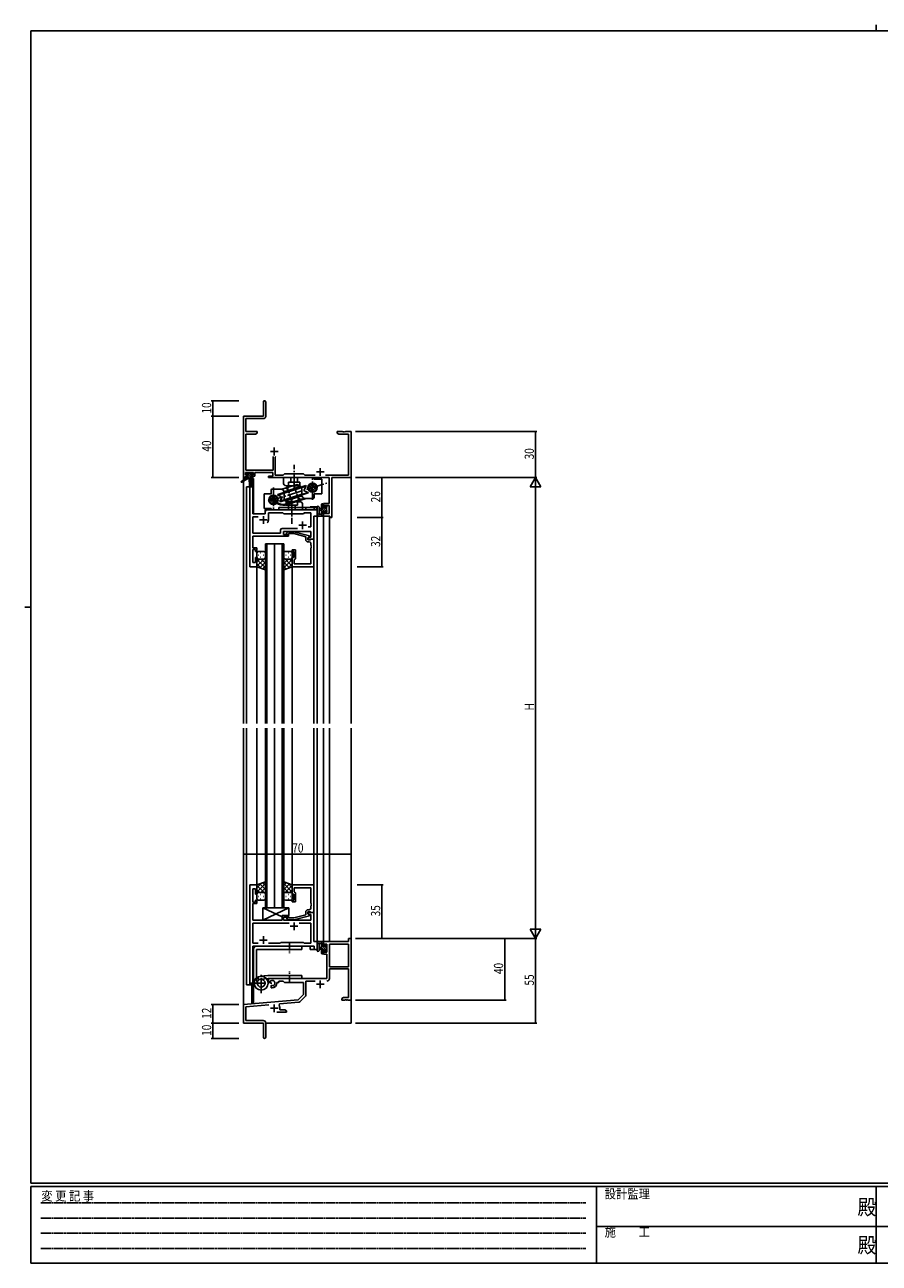
# Model space of a CAD drawing. Extents: x 0 to 1133, y 0 to 806.
# Drawn here: x 0 to 556, y 0 to 806 of the extents above; entities that cross this region are included whole.
import ezdxf

# ---------------------------------------------------------------- set-up
doc = ezdxf.new("R2010")
doc.units = 0
doc.linetypes.add('HIDDEN', pattern=[0.375, 0.25, -0.125])
doc.linetypes.add('YCENTER_1', pattern=[13, 10, -1, 1, -1])
for name, color, linetype in [('YKK_11', 7, 'CONTINUOUS'), ('YKK_12', 2, 'CONTINUOUS'), ('YKK_13', 4, 'CONTINUOUS'), ('YKK_D', 6, 'CONTINUOUS'), ('YKK_ZWAK', 7, 'CONTINUOUS')]:
    doc.layers.add(name, color=color, linetype=linetype)
doc.styles.get("Standard").update_dxf_attribs({"font": 'ROMANS.SHX', "bigfont": 'EXTFONT.SHX'})
doc.styles.add('YKK_OSSTYLE1', font='romans.shx', dxfattribs={"width": 0.9, "bigfont": 'EXTFONT.SHX'})

# ---------------------------------------------------------------- blocks, each defined once
blk = doc.blocks.new('A201')
at = {"layer": 'YKK_ZWAK', "color": 8, "linetype": 'Continuous'}
blk.add_line((296.01, 412), (296.01, 410), dxfattribs=at)
at = {"layer": 'YKK_ZWAK', "color": 254, "linetype": 'Continuous'}
for p, q in [((571, 410), (21, 410)), ((21, 35), (21, 410)), ((19, 222.5), (21, 222.5)), ((571, 35), (21, 35)), ((544, 34), (21, 34)), ((21, 9), (21, 34)), ((205, 34), (205, 9)), ((296, 34), (296, 9)), ((21, 9), (544, 9))]:
    blk.add_line(p, q, dxfattribs=at)
at = {"layer": 'YKK_ZWAK', "color": 131, "linetype": 'HIDDEN'}
for p, q in [((24.28, 28.63), (201.57, 28.63)), ((24.28, 23.68), (201.57, 23.68)), ((24.28, 18.74), (201.57, 18.74)), ((24.28, 13.79), (201.57, 13.79))]:
    blk.add_line(p, q, dxfattribs=at)
at = {"layer": 'YKK_ZWAK', "color": 131, "linetype": 'Continuous'}
for p, q in [((205, 21), (297, 21)), ((297, 21), (389, 21))]:
    blk.add_line(p, q, dxfattribs=at)
at = {"layer": 'YKK_ZWAK', "color": 131, "linetype": 'Continuous', "style": 'YKK_OSSTYLE1', "width": 0.9}
for s, p in [('変 更 記 事', (24.37, 29.39)), ('設計監理', (207.69, 30.05)), ('施\u3000\u3000工', (207.69, 17.68))]:
    blk.add_text(s, height=3, dxfattribs=at).set_placement(p)
at = {"layer": 'YKK_ZWAK', "color": 254, "linetype": 'Continuous', "style": 'YKK_OSSTYLE1', "width": 0.9}
for p in [(289.94, 24.75), (289.94, 12.37)]:
    blk.add_text('殿', height=5, dxfattribs=at).set_placement(p)

msp = doc.modelspace()

# ---------------------------------------------------------------- linework, layer by layer
at = {"layer": 'YKK_11', "color": 0, "linetype": 'ByBlock', "lineweight": -2}
for p, q in [((155.3, 560.53), (155.3, 551.28)), ((156.8, 551.15), (156.8, 560.53)), ((155.3, 551.28), (142.3, 551.28)), ((142.3, 551.28), (142.3, 511.28)), ((143.93, 549.65), (155.3, 549.65)), ((143.93, 541.28), (143.93, 549.65)), ((151.3, 541.28), (143.93, 541.28)), ((150.2, 539.65), (151.3, 540.28)), ((151.3, 540.28), (151.3, 541.28)), ((206.84, 541.28), (203.3, 541.28)), ((203.3, 541.28), (203.3, 540.28)), ((203.3, 540.28), (204.39, 539.65)), ((207.02, 541.16), (206.84, 541.28)), ((207.57, 541.16), (207.02, 541.16)), ((207.75, 541.28), (207.57, 541.16)), ((207.84, 541.28), (207.75, 541.28)), ((208.02, 541.16), (207.84, 541.28)), ((208.57, 541.16), (208.02, 541.16)), ((208.75, 541.28), (208.57, 541.16)), ((212.3, 541.28), (208.75, 541.28)), ((212.3, 511.28), (212.3, 541.28)), ((143.93, 516.21), (143.93, 539.65)), ((143.93, 539.65), (150.2, 539.65)), ((204.39, 539.65), (210.67, 539.65)), ((210.67, 539.65), (210.67, 512.91)), ((161.65, 525.08), (161.65, 516.21)), ((162.95, 524.58), (163.45, 525.08)), ((162.95, 512.91), (162.95, 524.58)), ((161.65, 516.21), (143.93, 516.21)), ((142.3, 511.28), (143.6, 511.28)), ((143.6, 514.58), (148.8, 514.58)), ((143.6, 513.08), (143.6, 514.58)), ((144.7, 513.08), (143.6, 513.08)), ((143.6, 512.28), (144.7, 512.28)), ((143.6, 511.28), (143.6, 512.28)), ((144.7, 512.28), (144.7, 513.08)), ((148.8, 513.08), (147.7, 513.08)), ((147.7, 513.08), (147.7, 512.28)), ((147.7, 512.28), (149.8, 512.28)), ((148.8, 514.58), (148.8, 513.08)), ((149.8, 514.58), (161.32, 514.58)), ((149.8, 512.28), (149.8, 514.58)), ((161.32, 512.28), (158.5, 512.28)), ((158.5, 512.28), (158.5, 511.28)), ((158.5, 511.28), (198.17, 511.28)), ((161.32, 514.58), (161.32, 512.28)), ((168.23, 512.91), (162.95, 512.91)), ((169.1, 513.78), (168.23, 512.91)), ((181.3, 513.78), (169.1, 513.78)), ((182.17, 512.91), (181.3, 513.78)), ((188.95, 512.91), (182.17, 512.91)), ((210.67, 512.91), (195.65, 512.91)), ((198.17, 511.28), (198.17, 494.38)), ((199.8, 511.28), (212.3, 511.28)), ((199.8, 485.28), (199.8, 511.28)), ((198.17, 494.38), (194.3, 494.38)), ((194.3, 494.38), (194.3, 492.08)), ((194.3, 492.08), (195.1, 492.08)), ((195.1, 492.08), (195.1, 493.18)), ((195.1, 493.18), (198.17, 493.18)), ((198.17, 493.18), (198.17, 487.91)), ((195.1, 489.08), (194.3, 489.08)), ((194.3, 489.08), (194.3, 486.28)), ((194.3, 486.28), (198.6, 486.28)), ((195.1, 487.91), (195.1, 489.08)), ((198.17, 487.91), (195.1, 487.91)), ((198.6, 486.28), (198.6, 485.28)), ((198.6, 485.28), (199.8, 485.28)), ((212.3, 211.29), (210.67, 211.29)), ((210.67, 211.29), (210.67, 209.29)), ((212.3, 171.29), (212.3, 211.29)), ((210.67, 209.29), (194.3, 209.29)), ((194.3, 209.29), (194.3, 206.49)), ((194.3, 206.49), (195.1, 206.49)), ((195.1, 203.49), (194.3, 203.49)), ((194.3, 203.49), (194.3, 201.19)), ((195.1, 206.49), (195.1, 207.66)), ((195.1, 207.66), (196.6, 207.66)), ((195.1, 202.39), (195.1, 203.49)), ((196.6, 202.39), (195.1, 202.39)), ((196.6, 207.66), (196.6, 202.39)), ((198.23, 207.66), (198.23, 192.79)), ((198.23, 207.66), (198.23, 192.79)), ((210.67, 207.66), (198.23, 207.66)), ((210.67, 192.79), (210.67, 207.66)), ((194.3, 201.19), (196.6, 201.19)), ((196.6, 201.19), (196.6, 185.29)), ((198.23, 192.79), (210.67, 192.79)), ((198.23, 191.59), (210.67, 191.59)), ((198.23, 185.26), (198.23, 191.59)), ((210.67, 191.59), (210.67, 172.92)), ((196.6, 185.29), (158.5, 185.29)), ((158.5, 185.29), (158.5, 182.92)), ((158.5, 182.92), (159.4, 182.4)), ((159.4, 182.4), (159.75, 182.61)), ((159.77, 183.11), (159.73, 183.57)), ((159.75, 182.61), (159.77, 183.11)), ((160.65, 181.05), (160.3, 180.84)), ((160.3, 180.84), (160.3, 179.29)), ((160.3, 179.29), (161, 179.29)), ((161.09, 180.81), (160.65, 181.05)), ((161.47, 180.55), (161.09, 180.81)), ((164, 182.29), (164, 182.79)), ((164, 182.79), (165.3, 182.79)), ((165.3, 182.79), (165.3, 183.66)), ((165.3, 183.66), (168.23, 183.66)), ((168.23, 183.66), (169.1, 182.79)), ((169.1, 182.79), (181.3, 182.79)), ((181.3, 182.79), (181.3, 174.79)), ((182.93, 174.53), (182.93, 183.66)), ((182.93, 183.66), (188.95, 183.66)), ((177.91, 171.4), (142.3, 168.29)), ((165.82, 168.71), (178.28, 169.8)), ((181.3, 174.79), (177.91, 171.4)), ((178.9, 170.09), (182.63, 173.82)), ((207.39, 172.92), (206.3, 172.29)), ((206.3, 172.29), (206.3, 171.29)), ((206.3, 171.29), (208.34, 171.29)), ((210.67, 172.92), (207.39, 172.92)), ((208.34, 171.29), (208.52, 171.41)), ((208.52, 171.41), (209.07, 171.41)), ((209.07, 171.41), (209.25, 171.29)), ((209.25, 171.29), (209.34, 171.29)), ((209.34, 171.29), (209.52, 171.41)), ((209.52, 171.41), (210.07, 171.41)), ((210.07, 171.41), (210.25, 171.29)), ((210.25, 171.29), (212.3, 171.29)), ((142.3, 168.29), (142.3, 156.29)), ((143.93, 166.79), (158.93, 168.11)), ((143.93, 157.92), (143.93, 166.79)), ((163.95, 163.29), (170.3, 163.29)), ((165.44, 167.95), (165.82, 168.71)), ((166, 164.92), (166, 165.99)), ((169.2, 164.92), (166, 164.92)), ((170.3, 164.29), (169.2, 164.92)), ((170.3, 163.29), (170.3, 164.29)), ((142.3, 156.29), (155.3, 156.29)), ((155.2, 157.92), (143.93, 157.92)), ((155.3, 156.29), (155.3, 151.75)), ((156.8, 147.04), (156.8, 156.32)), ((155.3, 151.75), (155.42, 151.56)), ((155.42, 151.01), (155.3, 150.83)), ((155.3, 150.83), (155.3, 147.04)), ((155.42, 151.56), (155.42, 151.01))]:
    msp.add_line(p, q, dxfattribs=at)
at = {"layer": 'YKK_11', "color": 2}
for p, q in [((159.8, 528.28), (164.8, 528.28)), ((162.3, 530.78), (162.3, 525.78)), ((192.3, 517.48), (192.3, 512.48)), ((189.8, 514.98), (194.8, 514.98)), ((189.8, 181.59), (194.8, 181.59)), ((192.3, 184.09), (192.3, 179.09)), ((159.8, 165.99), (164.8, 165.99)), ((162.3, 168.49), (162.3, 163.49))]:
    msp.add_line(p, q, dxfattribs=at)
at = {"layer": 'YKK_11', "color": 0, "linetype": 'ByBlock', "ltscale": 0.5}
for p, q in [((146.5, 505.28), (146.5, 453.28)), ((148.43, 505.28), (146.5, 505.28)), ((148.43, 487.78), (148.43, 505.28)), ((190.3, 492.28), (188.37, 492.28)), ((188.37, 492.28), (188.37, 490.28)), ((190.3, 486.28), (190.3, 492.28)), ((156.5, 487.78), (148.43, 487.78)), ((148.43, 475.21), (148.43, 485.85)), ((148.43, 485.85), (151.95, 485.85)), ((156.5, 489.28), (156.5, 487.78)), ((188.37, 490.28), (157.5, 490.28)), ((158.5, 483.78), (158.5, 488.35)), ((158.5, 488.35), (168.03, 488.35)), ((168.03, 488.35), (168.6, 487.78)), ((168.6, 487.78), (181.3, 487.78)), ((181.3, 487.78), (181.87, 488.35)), ((181.87, 488.35), (186.17, 488.35)), ((186.17, 488.35), (186.17, 479.28)), ((188.1, 471.28), (188.1, 486.28)), ((188.1, 486.28), (190.3, 486.28)), ((166.47, 477.21), (166.47, 475.21)), ((177.45, 478.21), (167.47, 478.21)), ((177.45, 478.21), (167.47, 478.21)), ((168.4, 476.28), (186.17, 476.28)), ((168.4, 474.28), (168.4, 476.28)), ((170.47, 475.31), (171.25, 476.08)), ((170.47, 475.31), (171.25, 476.08)), ((171.25, 476.08), (175.19, 476.08)), ((171.25, 476.08), (175.19, 476.08)), ((175.19, 476.08), (185.3, 473.38)), ((175.19, 476.08), (185.3, 473.38)), ((186.17, 479.28), (184.46, 479.28)), ((186.17, 476.28), (186.17, 472.58)), ((148.31, 472.06), (148.43, 472.24)), ((148.31, 471.51), (148.31, 472.06)), ((148.43, 471.33), (148.31, 471.51)), ((148.31, 471.06), (148.43, 471.24)), ((148.31, 470.51), (148.31, 471.06)), ((148.43, 470.33), (148.31, 470.51)), ((166.47, 475.21), (148.43, 475.21)), ((148.43, 473.28), (171.6, 473.28)), ((148.43, 472.24), (148.43, 473.28)), ((148.43, 471.24), (148.43, 471.33)), ((148.43, 465.48), (148.43, 470.33)), ((171.6, 474.28), (168.4, 474.28)), ((171.75, 474.88), (171.32, 474.46)), ((171.74, 474.88), (171.32, 474.46)), ((171.6, 473.28), (171.6, 474.28)), ((175.03, 474.88), (171.74, 474.88)), ((175.04, 474.88), (171.75, 474.88)), ((182.8, 472.8), (175.03, 474.88)), ((182.8, 472.8), (175.04, 474.88)), ((182.8, 470.98), (182.8, 472.8)), ((182.8, 470.98), (182.8, 472.8)), ((185.3, 472.78), (184.1, 472.08)), ((185.3, 472.78), (184.1, 472.08)), ((184.96, 472.58), (184.1, 472.08)), ((184.1, 472.08), (184.1, 470.78)), ((184.1, 472.08), (184.1, 470.78)), ((184.1, 472.08), (184.1, 471.28)), ((184.1, 471.28), (188.1, 471.28)), ((184.1, 470.78), (185.9, 470.78)), ((184.1, 470.78), (185.9, 470.78)), ((185.17, 469.48), (184.3, 469.48)), ((185.17, 469.48), (184.3, 469.48)), ((186.17, 472.58), (184.96, 472.58)), ((185.3, 473.38), (185.3, 472.78)), ((185.3, 473.38), (185.3, 472.78)), ((185.9, 470.78), (186.1, 470.98)), ((185.9, 470.78), (186.1, 470.98)), ((186.1, 470.98), (186.4, 471.28)), ((186.1, 470.98), (186.4, 471.28)), ((186.17, 467.24), (186.17, 468.48)), ((186.17, 467.24), (186.17, 468.48)), ((186.4, 471.28), (188.1, 471.28)), ((186.4, 471.28), (188.1, 471.28)), ((188.1, 471.28), (188.1, 453.28)), ((188.1, 471.28), (188.1, 453.28)), ((151.1, 465.48), (148.43, 465.48)), ((148.43, 455.98), (148.43, 464.48)), ((148.43, 464.48), (150.1, 464.48)), ((150.1, 464.48), (150.1, 463.28)), ((150.1, 463.28), (151.1, 463.28)), ((151.1, 463.28), (151.1, 465.48)), ((174.1, 464.28), (176.1, 464.28)), ((174.1, 463.28), (174.1, 464.28)), ((174.1, 464.28), (176.1, 464.28)), ((174.1, 463.28), (174.1, 464.28)), ((175.1, 463.28), (174.1, 463.28)), ((175.1, 463.28), (174.1, 463.28)), ((175.1, 459.28), (175.1, 463.28)), ((175.1, 459.28), (175.1, 463.28)), ((176.1, 464.28), (176.1, 458.48)), ((176.1, 464.28), (176.1, 458.48)), ((186.29, 467.06), (186.17, 467.24)), ((186.29, 467.06), (186.17, 467.24)), ((186.17, 466.33), (186.29, 466.51)), ((186.17, 466.33), (186.29, 466.51)), ((186.17, 466.24), (186.17, 466.33)), ((186.17, 466.24), (186.17, 466.33)), ((186.29, 466.06), (186.17, 466.24)), ((186.29, 466.06), (186.17, 466.24)), ((186.17, 465.33), (186.29, 465.51)), ((186.17, 465.33), (186.29, 465.51)), ((186.17, 455.21), (186.17, 465.33)), ((186.17, 455.21), (186.17, 465.33)), ((186.29, 466.51), (186.29, 467.06)), ((186.29, 466.51), (186.29, 467.06)), ((186.29, 465.51), (186.29, 466.06)), ((186.29, 465.51), (186.29, 466.06)), ((146.5, 453.28), (151.1, 453.28)), ((150.1, 455.98), (148.43, 455.98)), ((150.1, 459.28), (150.1, 455.98)), ((151.1, 459.28), (150.1, 459.28)), ((151.1, 453.28), (151.1, 459.28)), ((174.1, 453.28), (174.1, 459.28)), ((174.1, 453.28), (174.1, 459.28)), ((174.1, 459.28), (175.1, 459.28)), ((174.1, 459.28), (175.1, 459.28)), ((188.1, 453.28), (174.1, 453.28)), ((188.1, 453.28), (174.1, 453.28)), ((175.6, 457.98), (175.4, 457.78)), ((175.6, 457.98), (175.4, 457.78)), ((175.4, 457.78), (175.4, 455.21)), ((175.4, 457.78), (175.4, 455.21)), ((175.4, 455.21), (186.17, 455.21)), ((175.4, 455.21), (186.17, 455.21)), ((176.1, 458.48), (175.6, 457.98)), ((176.1, 458.48), (175.6, 457.98)), ((146.5, 246.28), (146.5, 181.28)), ((151.1, 246.28), (146.5, 246.28)), ((148.43, 235.08), (148.43, 243.58)), ((148.43, 243.58), (150.1, 243.58)), ((150.1, 243.58), (150.1, 240.28)), ((151.1, 240.28), (151.1, 246.28)), ((174.1, 246.28), (174.1, 240.28)), ((188.1, 246.28), (174.1, 246.28)), ((175.4, 241.78), (175.4, 244.35)), ((175.4, 244.35), (186.17, 244.35)), ((186.17, 244.35), (186.17, 234.24)), ((188.1, 228.28), (188.1, 246.28)), ((150.1, 235.08), (148.43, 235.08)), ((148.43, 229.24), (148.43, 234.08)), ((148.43, 234.08), (151.1, 234.08)), ((150.1, 240.28), (151.1, 240.28)), ((150.1, 236.28), (150.1, 235.08)), ((151.1, 236.28), (150.1, 236.28)), ((151.1, 234.08), (151.1, 236.28)), ((174.1, 240.28), (175.1, 240.28)), ((174.1, 236.28), (174.1, 235.28)), ((175.1, 236.28), (174.1, 236.28)), ((174.1, 235.28), (176.1, 235.28)), ((175.1, 240.28), (175.1, 236.28)), ((175.6, 241.58), (175.4, 241.78)), ((176.1, 241.08), (175.6, 241.58)), ((176.1, 235.28), (176.1, 241.08)), ((186.17, 234.24), (186.29, 234.06)), ((186.29, 234.06), (186.29, 233.51)), ((148.31, 229.06), (148.43, 229.24)), ((148.31, 228.51), (148.31, 229.06)), ((148.43, 228.33), (148.31, 228.51)), ((148.31, 228.06), (148.43, 228.24)), ((148.31, 227.51), (148.31, 228.06)), ((148.43, 227.33), (148.31, 227.51)), ((148.43, 228.24), (148.43, 228.33)), ((148.43, 223.28), (148.43, 227.33)), ((167.4, 226.28), (167.4, 223.28)), ((171.6, 226.28), (167.4, 226.28)), ((171.6, 225.28), (171.6, 226.28)), ((182.8, 226.76), (175.03, 224.68)), ((175.19, 223.48), (185.3, 226.19)), ((182.8, 228.58), (182.8, 226.76)), ((184.1, 227.48), (184.1, 228.78)), ((184.1, 228.78), (185.9, 228.78)), ((184.1, 228.28), (184.1, 227.48)), ((188.1, 228.28), (184.1, 228.28)), ((185.3, 226.79), (184.1, 227.48)), ((184.1, 227.48), (184.96, 226.98)), ((185.17, 230.08), (184.3, 230.08)), ((184.96, 226.98), (186.17, 226.98)), ((185.3, 226.19), (185.3, 226.79)), ((185.9, 228.78), (186.1, 228.58)), ((186.1, 228.58), (186.4, 228.28)), ((186.29, 233.51), (186.17, 233.33)), ((186.17, 233.33), (186.17, 233.24)), ((186.17, 233.24), (186.29, 233.06)), ((186.29, 232.51), (186.17, 232.33)), ((186.17, 232.33), (186.17, 231.08)), ((186.17, 226.98), (186.17, 223.28)), ((186.29, 233.06), (186.29, 232.51)), ((186.4, 228.28), (188.1, 228.28)), ((188.1, 209.28), (188.1, 228.28)), ((167.4, 223.28), (148.43, 223.28)), ((148.43, 221.35), (148.43, 208.21)), ((171.95, 221.35), (148.43, 221.35)), ((171.95, 221.35), (148.43, 221.35)), ((168.4, 223.28), (168.4, 225.28)), ((168.4, 225.28), (171.6, 225.28)), ((186.17, 223.28), (168.4, 223.28)), ((170.47, 224.26), (171.25, 223.48)), ((171.25, 223.48), (175.19, 223.48)), ((171.74, 224.68), (171.32, 225.11)), ((175.03, 224.68), (171.74, 224.68)), ((186.17, 221.35), (178.65, 221.35)), ((186.17, 208.21), (186.17, 221.35)), ((148.43, 208.21), (151.95, 208.21)), ((148.43, 206.28), (188.37, 206.28)), ((148.43, 181.28), (148.43, 206.28)), ((158.65, 208.21), (166.13, 208.21)), ((166.13, 208.21), (166.7, 208.78)), ((166.7, 208.78), (181.3, 208.78)), ((181.3, 208.78), (181.87, 208.21)), ((181.87, 208.21), (186.17, 208.21)), ((190.3, 209.28), (188.1, 209.28)), ((188.37, 206.28), (188.37, 204.28)), ((188.37, 204.28), (190.3, 204.28)), ((190.3, 204.28), (190.3, 209.28)), ((146.5, 181.28), (148.43, 181.28))]:
    msp.add_line(p, q, dxfattribs=at)
at = {"layer": 'YKK_11', "color": 2, "ltscale": 0.5}
for p, q in [((152.8, 483.78), (157.8, 483.78)), ((155.3, 486.28), (155.3, 481.28)), ((178.3, 480.28), (183.3, 480.28)), ((180.8, 482.78), (180.8, 477.78)), ((172.8, 219.28), (177.8, 219.28)), ((175.3, 221.78), (175.3, 216.78)), ((152.8, 210.28), (157.8, 210.28)), ((155.3, 212.78), (155.3, 207.78))]:
    msp.add_line(p, q, dxfattribs=at)
at = {"layer": 'YKK_11', "color": 0, "linetype": 'ByBlock', "lineweight": -2}
for centre, radius, start, end in [((156.05, 560.53), 0.75, 359.99999, 180.00001), ((155.3, 551.15), 1.5, 270.00001, 359.99999), ((161, 182.29), 1.8, 285.36688, 134.63312), ((161, 182.29), 3, 270.00001, 359.99999), ((196.63, 185.26), 1.6, 270.00001, 359.99999), ((178.2, 170.8), 1, 275, 315.00002), ((181.93, 174.53), 1, 315, 359.99999), ((162.3, 165.99), 3.7, 0, 31.96331), ((155.2, 156.32), 1.6, 0.00001, 89.99999), ((156.05, 147.04), 0.75, 179.99999, 0.00001)]:
    msp.add_arc(centre, radius, start, end, dxfattribs=at)
at = {"layer": 'YKK_11', "color": 0, "linetype": 'ByBlock', "ltscale": 0.5}
for centre, radius, start, end in [((157.5, 489.28), 1, 90.00001, 179.99999), ((155.3, 483.78), 3.2, 321.63348, 359.99999), ((167.47, 477.21), 1, 90.00001, 179.99999), ((170.9, 474.88), 0.6, 134.99999, 315.00001), ((170.9, 474.88), 0.6, 134.99999, 315.00001), ((184.3, 470.98), 1.5, 180.00001, 269.99999), ((184.3, 470.98), 1.5, 180.00001, 269.99999), ((185.17, 468.48), 1, 0.00001, 89.99999), ((185.17, 468.48), 1, 0.00001, 89.99999), ((184.3, 228.58), 1.5, 90.00001, 179.99999), ((185.17, 231.08), 1, 270.00001, 359.99999), ((170.9, 224.68), 0.6, 44.99999, 225.00001)]:
    msp.add_arc(centre, radius, start, end, dxfattribs=at)
at = {"layer": 'YKK_12'}
for p, q in [((142.3, 541.28), (142.3, 351.28)), ((212.3, 541.28), (212.3, 351.28)), ((147.8, 510.78), (147.8, 505.28)), ((148.8, 510.78), (147.8, 510.78)), ((148.8, 510.78), (148.8, 487.78)), ((144.3, 505.28), (144.3, 351.28)), ((148.5, 505.28), (144.3, 505.28)), ((146.5, 453.28), (146.5, 505.28)), ((148.5, 505.28), (148.5, 487.78)), ((190.3, 492.28), (185.8, 492.28)), ((185.8, 492.28), (185.8, 491.78)), ((190.3, 351.28), (190.3, 492.28)), ((148.5, 487.78), (156.5, 487.78)), ((156.5, 490.28), (185.8, 490.28)), ((156.5, 487.78), (156.5, 490.28)), ((188.1, 458.28), (188.1, 486.28)), ((188.1, 486.28), (190.3, 486.28)), ((194.3, 486.28), (194.3, 351.28)), ((198.2, 486.28), (198.2, 351.28)), ((187.8, 471.28), (188.1, 471.28)), ((151.1, 453.28), (146.5, 453.28)), ((151.1, 351.28), (151.1, 453.28)), ((174.1, 351.28), (174.1, 453.28)), ((188.1, 351.28), (188.1, 453.58)), ((142.3, 348.28), (142.3, 156.28)), ((144.3, 348.28), (144.3, 181.28)), ((151.1, 246.28), (151.1, 348.28)), ((174.1, 246.28), (174.1, 348.28)), ((188.1, 245.98), (188.1, 348.28)), ((190.3, 204.28), (190.3, 348.28)), ((194.3, 348.28), (194.3, 209.28)), ((198.2, 348.28), (198.2, 209.28)), ((212.3, 348.28), (212.3, 156.28)), ((146.5, 181.28), (146.5, 246.28)), ((151.1, 246.28), (146.5, 246.28)), ((187.8, 228.28), (188.1, 228.28)), ((188.1, 228.28), (188.1, 209.29)), ((148.5, 206.28), (185.8, 206.28)), ((148.5, 181.28), (148.5, 206.28)), ((148.8, 206.28), (148.8, 169.48)), ((185.8, 204.28), (185.8, 206.28)), ((185.8, 204.28), (190.3, 204.28)), ((188.1, 209.29), (190.3, 209.29)), ((198.2, 209.28), (194.3, 209.28)), ((144.3, 181.28), (148.5, 181.28)), ((147.8, 181.28), (147.8, 169.48)), ((148.8, 169.48), (147.8, 169.48)), ((142.6, 156.28), (142.3, 156.28)), ((142.3, 156.28), (155, 156.28)), ((156.8, 156.28), (212.3, 156.28))]:
    msp.add_line(p, q, dxfattribs=at)
at = {"layer": 'YKK_12', "ltscale": 1.5}
for p, q in [((156.6, 351.28), (156.6, 468.28)), ((156.6, 468.28), (162.6, 468.28)), ((157.6, 468.28), (157.6, 351.28)), ((162.6, 351.28), (162.6, 468.28)), ((162.6, 468.28), (162.6, 351.28)), ((162.6, 468.28), (168.6, 468.28)), ((167.6, 351.28), (167.6, 468.28)), ((168.6, 468.28), (168.6, 351.28)), ((156.6, 231.28), (156.6, 348.28)), ((157.6, 348.28), (157.6, 231.28)), ((162.6, 231.28), (162.6, 348.28)), ((162.6, 348.28), (162.6, 231.28)), ((167.6, 231.28), (167.6, 348.28)), ((168.6, 348.28), (168.6, 231.28)), ((162.6, 231.28), (156.6, 231.28)), ((168.6, 231.28), (162.6, 231.28))]:
    msp.add_line(p, q, dxfattribs=at)
at = {"layer": 'YKK_13', "linetype": 'YCENTER_1'}
for p, q in [((175.29, 503.8), (175.29, 519.51)), ((187.29, 496.78), (187.29, 510.78)), ((158.46, 495.74), (196.59, 507.7)), ((161.8, 504.78), (161.8, 490.78)), ((173.8, 498.06), (173.8, 481.29)), ((153.8, 175.78), (153.8, 188.78)), ((146.87, 182.28), (160.73, 182.28))]:
    msp.add_line(p, q, dxfattribs=at)
at = {"layer": 'YKK_13'}
for p, q in [((144, 510.88), (140.93, 508.83)), ((145.5, 510.88), (141.25, 508.33)), ((143.8, 513.38), (143.8, 513.88)), ((144.28, 513.08), (143.8, 513.56)), ((144, 511.58), (144, 510.88)), ((148.2, 510.88), (144, 510.88)), ((144.1, 514.18), (144.6, 514.18)), ((145, 513.08), (144.1, 513.08)), ((145.13, 510.88), (144.16, 511.85)), ((144.3, 511.88), (145, 511.88)), ((147.82, 510.88), (144.52, 514.18)), ((144.8, 513.98), (146.9, 513.98)), ((145, 511.88), (145, 513.08)), ((146.48, 510.88), (145, 512.36)), ((147.39, 512.66), (146.07, 513.98)), ((146.1, 510.88), (146.2, 505.88)), ((146.9, 510.88), (146.8, 505.88)), ((147.1, 514.18), (147.7, 514.18)), ((148.3, 513.1), (147.22, 514.18)), ((147.4, 512.62), (147.4, 511.88)), ((147.4, 511.88), (148.2, 511.88)), ((148.2, 513.08), (147.86, 513.08)), ((147.91, 514.1), (148.41, 513.6)), ((148.5, 511.56), (148.17, 511.88)), ((148.5, 511.58), (148.5, 511.18)), ((168.29, 511.28), (188.29, 511.28)), ((168.29, 507.98), (168.29, 511.28)), ((171.54, 505.98), (171.54, 508.28)), ((171.54, 508.28), (179.04, 508.28)), ((173.04, 508.28), (173.04, 511.28)), ((177.54, 508.28), (177.54, 511.28)), ((179.04, 505.98), (179.04, 508.28)), ((188.29, 510.28), (188.29, 511.28)), ((188.29, 510.28), (193.29, 510.28)), ((193.29, 500.78), (193.29, 510.28)), ((160.3, 500.78), (155.8, 500.78)), ((155.8, 500.78), (155.8, 491.28)), ((160.3, 503.28), (160.3, 500.78)), ((166.8, 503.78), (160.8, 503.78)), ((168.54, 501.52), (164.6, 500.28)), ((164.72, 499.9), (164.6, 500.28)), ((168.85, 501.2), (164.72, 499.9)), ((164.72, 499.9), (166.74, 499.06)), ((180.38, 500.41), (165.98, 495.9)), ((180.38, 500), (166.1, 495.51)), ((176.52, 506.64), (167.35, 503.77)), ((168.69, 502.09), (179.03, 505.33)), ((168.71, 501.57), (182.99, 506.05)), ((168.71, 501.15), (183.11, 505.67)), ((168.8, 501.78), (168.8, 497.58)), ((170.29, 505.98), (178.29, 505.98)), ((180.24, 500.37), (184.37, 501.67)), ((180.29, 499.78), (180.29, 503.98)), ((180.55, 500.05), (184.49, 501.28)), ((183.11, 505.67), (181.93, 503.82)), ((184.37, 501.67), (182.35, 502.51)), ((183.11, 505.67), (182.99, 506.05)), ((184.37, 501.67), (184.49, 501.28)), ((188.29, 500.78), (193.29, 500.78)), ((188.29, 498.28), (188.29, 500.78)), ((161.56, 498.28), (161.08, 498.13)), ((189.3, 491.78), (165.3, 491.78)), ((165.3, 491.78), (165.3, 490.28)), ((165.98, 495.9), (167.16, 497.74)), ((165.98, 495.9), (166.1, 495.51)), ((170.05, 495.58), (170.05, 493.28)), ((177.55, 493.28), (170.05, 493.28)), ((180.4, 499.48), (170.06, 496.23)), ((170.3, 493.28), (177.3, 493.28)), ((170.66, 494.33), (181.74, 497.8)), ((178.8, 495.58), (170.8, 495.58)), ((183.1, 497.7), (170.81, 493.85)), ((171.55, 493.28), (171.55, 490.28)), ((176.05, 493.28), (176.05, 490.28)), ((177.55, 495.58), (177.55, 493.28)), ((180.8, 493.58), (180.8, 490.28)), ((182.29, 497.78), (187.79, 497.78)), ((182.8, 490.28), (182.8, 491.78)), ((190.3, 492.01), (190.3, 486.85)), ((191.5, 492.01), (191.5, 488.05)), ((194.3, 493.89), (193.1, 492.69)), ((193.1, 486.28), (193.1, 493.88)), ((194.1, 492.34), (193.1, 491.34)), ((196.4, 491.95), (193.1, 488.65)), ((194.89, 491.78), (193.1, 489.99)), ((193.4, 494.18), (194, 494.18)), ((194.1, 493.08), (194.1, 491.78)), ((194.1, 491.78), (195.5, 491.78)), ((194.3, 493.88), (194.3, 493.28)), ((196.09, 492.98), (195.5, 492.39)), ((195.5, 491.78), (195.5, 492.68)), ((195.8, 492.98), (196.3, 492.98)), ((196.4, 491.98), (196.4, 489.88)), ((196.59, 492.14), (196.44, 491.99)), ((196.6, 492.68), (196.6, 492.18)), ((160.3, 491.28), (155.8, 491.28)), ((160.3, 491.28), (160.3, 490.28)), ((180.8, 490.28), (160.3, 490.28)), ((190.3, 490.28), (165.3, 490.28)), ((190.3, 490.78), (190.3, 490.28)), ((194, 486.28), (191.32, 486.28)), ((191.92, 487.48), (193.1, 487.48)), ((193.1, 491.18), (191.95, 491.08)), ((193.1, 489.98), (191.95, 490.09)), ((194.1, 488.3), (193.1, 487.3)), ((194.3, 487.15), (193.43, 486.28)), ((194.1, 489.38), (194.1, 487.38)), ((195.04, 489.38), (194.1, 489.38)), ((194.3, 487.18), (194.3, 486.58)), ((196.4, 490.6), (195.42, 489.62)), ((195.5, 488.58), (195.5, 488.92)), ((196.6, 489.45), (195.55, 488.41)), ((196.51, 488.87), (196.01, 488.37)), ((196.6, 489.68), (196.6, 489.08)), ((154.9, 231.28), (167.4, 225.4)), ((154.9, 223.28), (171.9, 231.28)), ((154.9, 231.28), (171.9, 231.28)), ((154.9, 231.28), (154.9, 223.28)), ((167.4, 226.28), (167.4, 223.28)), ((167.4, 226.28), (171.9, 226.28)), ((171.9, 226.28), (171.9, 231.28)), ((154.9, 223.28), (167.4, 223.28)), ((148.8, 204.28), (148.8, 186.78)), ((180.3, 206.28), (150.8, 206.28)), ((180.3, 204.28), (150.8, 204.28)), ((150.8, 186.78), (150.8, 204.28)), ((180.3, 204.28), (180.3, 206.28)), ((190.3, 203.56), (190.3, 208.72)), ((194, 209.28), (191.32, 209.28)), ((191.5, 203.56), (191.5, 207.52)), ((191.92, 208.08), (193.1, 208.08)), ((193.1, 205.58), (191.95, 205.48)), ((193.1, 204.38), (191.95, 204.49)), ((193.1, 209.28), (193.1, 201.68)), ((194.1, 207.27), (193.1, 208.27)), ((196.4, 203.62), (193.1, 206.92)), ((194.89, 203.78), (193.1, 205.57)), ((194.1, 203.23), (193.1, 204.23)), ((194.3, 201.68), (193.1, 202.88)), ((194.3, 208.41), (193.43, 209.28)), ((194.1, 206.18), (194.1, 208.18)), ((195.04, 206.18), (194.1, 206.18)), ((194.1, 203.78), (195.5, 203.78)), ((194.1, 202.48), (194.1, 203.78)), ((194.3, 208.38), (194.3, 208.98)), ((194.3, 201.68), (194.3, 202.28)), ((196.4, 204.97), (195.42, 205.95)), ((195.5, 206.98), (195.5, 206.64)), ((195.5, 203.78), (195.5, 202.88)), ((196.09, 202.58), (195.5, 203.17)), ((196.6, 206.11), (195.55, 207.16)), ((195.8, 202.58), (196.3, 202.58)), ((196.51, 206.7), (196.01, 207.2)), ((196.4, 203.58), (196.4, 205.68)), ((196.59, 203.42), (196.44, 203.58)), ((196.6, 205.88), (196.6, 206.48)), ((196.6, 202.88), (196.6, 203.38)), ((193.4, 201.38), (194, 201.38)), ((148.81, 186.57), (149.32, 181.8)), ((151.28, 182.03), (150.8, 186.78)), ((151.5, 186.16), (152.51, 184.46)), ((158.08, 187.27), (153.31, 186.76)), ((158.08, 187.27), (153.31, 186.76)), ((158.3, 187.28), (180.29, 187.28)), ((180.29, 185.28), (180.29, 187.28)), ((158.3, 185.28), (153.54, 184.8)), ((158.3, 185.28), (180.29, 185.28))]:
    msp.add_line(p, q, dxfattribs=at)
at = {"layer": 'YKK_13', "linetype": 'YCENTER_1', "ltscale": 0.5}
for p, q in [((170.46, 505.9), (174.09, 494.35)), ((178.63, 495.67), (175, 507.22)), ((172.29, 208.78), (172.29, 201.78)), ((172.29, 182.78), (172.29, 189.78))]:
    msp.add_line(p, q, dxfattribs=at)
at = {"layer": 'YKK_13', "ltscale": 1.5}
for p, q in [((151.1, 462.28), (151.1, 459.28)), ((152.02, 460.92), (152.22, 460.92)), ((155.6, 463.28), (152.1, 463.28)), ((153.43, 462.34), (153.63, 462.34)), ((153.43, 459.51), (153.63, 459.51)), ((155.05, 460.92), (155.25, 460.92)), ((156.6, 459.28), (156.6, 462.28)), ((156.6, 459.51), (156.6, 451.32)), ((168.6, 459.28), (168.6, 462.28)), ((168.6, 459.51), (168.6, 451.32)), ((169.6, 463.28), (173.1, 463.28)), ((170.15, 460.92), (169.95, 460.92)), ((171.76, 462.34), (171.56, 462.34)), ((171.76, 459.51), (171.56, 459.51)), ((173.18, 460.92), (172.98, 460.92)), ((174.1, 462.28), (174.1, 459.28)), ((151.1, 453.28), (151.1, 459.28)), ((152.89, 458.28), (151.1, 456.49)), ((155.72, 458.28), (151.1, 453.66)), ((151.1, 458.02), (156.6, 452.52)), ((151.1, 455.19), (154.06, 452.23)), ((156.6, 451.32), (151.1, 453.28)), ((152.1, 458.28), (155.7, 458.28)), ((152.5, 458.28), (155.7, 458.28)), ((156.6, 456.34), (152.9, 452.64)), ((153.66, 458.28), (156.6, 455.34)), ((156.6, 453.51), (154.99, 451.9)), ((171.54, 458.28), (168.6, 455.34)), ((174.1, 458.02), (168.6, 452.52)), ((168.6, 456.33), (172.29, 452.64)), ((168.6, 453.51), (170.21, 451.89)), ((168.6, 451.32), (174.1, 453.28)), ((169.48, 458.28), (174.1, 453.66)), ((173.1, 458.28), (169.5, 458.28)), ((172.7, 458.28), (169.5, 458.28)), ((174.1, 455.19), (171.14, 452.23)), ((172.31, 458.28), (174.1, 456.49)), ((174.1, 453.28), (174.1, 459.28)), ((156.6, 248.25), (151.1, 246.28)), ((151.1, 244.38), (154.06, 247.34)), ((151.1, 241.55), (156.6, 247.05)), ((151.1, 246.28), (151.1, 240.28)), ((155.72, 241.28), (151.1, 245.9)), ((152.89, 241.28), (151.1, 243.08)), ((156.6, 243.23), (152.9, 246.93)), ((153.66, 241.28), (156.6, 244.22)), ((156.6, 246.06), (154.98, 247.67)), ((156.6, 240.06), (156.6, 248.25)), ((168.6, 240.06), (168.6, 248.25)), ((168.6, 248.25), (174.1, 246.28)), ((168.6, 246.06), (170.21, 247.67)), ((174.1, 241.55), (168.6, 247.05)), ((168.6, 243.23), (172.29, 246.93)), ((171.54, 241.28), (168.6, 244.22)), ((169.48, 241.28), (174.1, 245.9)), ((174.1, 244.38), (171.14, 247.34)), ((172.3, 241.28), (174.1, 243.08)), ((174.1, 246.28), (174.1, 240.28)), ((151.1, 237.28), (151.1, 240.28)), ((152.02, 238.65), (152.22, 238.65)), ((152.1, 241.28), (155.7, 241.28)), ((155.6, 236.28), (152.1, 236.28)), ((152.5, 241.28), (155.7, 241.28)), ((153.43, 240.06), (153.63, 240.06)), ((153.43, 237.23), (153.63, 237.23)), ((155.05, 238.65), (155.25, 238.65)), ((156.6, 240.28), (156.6, 237.28)), ((168.6, 240.28), (168.6, 237.28)), ((173.1, 241.28), (169.5, 241.28)), ((172.7, 241.28), (169.5, 241.28)), ((169.6, 236.28), (173.1, 236.28)), ((170.15, 238.65), (169.95, 238.65)), ((171.76, 240.06), (171.56, 240.06)), ((171.76, 237.23), (171.56, 237.23)), ((173.18, 238.65), (172.98, 238.65)), ((174.1, 237.28), (174.1, 240.28))]:
    msp.add_line(p, q, dxfattribs=at)
at = {"layer": 'YKK_13'}
for centre, radius in [((187.29, 504.78), 3), ((161.8, 496.78), 3), ((187.29, 504.78), 2.5), ((187.29, 504.78), 1.5), ((161.8, 496.78), 2.5), ((161.8, 496.78), 1.5), ((153.8, 182.28), 4.5), ((153.8, 182.28), 2.52)]:
    msp.add_circle(centre, radius, dxfattribs=at)
for centre, radius, start, end in [((141.1, 508.58), 0.3, 123.76905, 301.06147), ((144.1, 513.88), 0.3, 90, 180), ((144.1, 513.38), 0.3, 180, 270), ((144.3, 511.58), 0.3, 90, 180), ((144.6, 513.98), 0.2, 0, 90), ((147.1, 513.98), 0.2, 90, 180), ((147.4, 513.08), 0.25, 33.05573, 236.94427), ((147.1, 512.62), 0.3, 0, 56.94427), ((147.86, 513.38), 0.3, 213.05573, 270), ((147.7, 513.88), 0.3, 45, 90), ((148.2, 513.38), 0.3, 270, 45), ((148.2, 511.58), 0.3, 0, 90), ((148.2, 511.18), 0.3, 270, 0), ((170.29, 507.98), 2, 180, 270), ((146.5, 505.88), 0.3, 181.16963, 358.85539), ((160.8, 503.28), 0.5, 90, 180), ((166.8, 501.78), 2, 0, 90), ((169.48, 502.34), 2, 17.41835, 107.41835), ((177.12, 504.74), 2, 17.41835, 107.41835), ((178.29, 503.98), 2, 0, 90), ((182.29, 499.78), 2, 180, 270), ((182.69, 503.34), 0.9, 147.41835, 247.41835), ((168.12, 500.93), 7.57, 201.65214, 290.81276), ((168.11, 500.89), 7.05, 201.74646, 291.26155), ((166.4, 498.23), 0.9, 327.41835, 67.41835), ((170.8, 497.58), 2, 180, 270), ((179.61, 499.23), 2, 197.41835, 287.41835), ((178.8, 493.58), 2, 0, 90), ((187.79, 498.28), 0.5, 270, 0), ((189.3, 490.78), 1, 0, 90), ((190.9, 492.01), 0.6, 0.04023, 180.04023), ((193.4, 493.88), 0.3, 90, 180), ((194, 493.88), 0.3, 0, 90), ((194.1, 493.28), 0.2, 270, 0), ((195.8, 492.68), 0.3, 90, 180), ((196.3, 492.68), 0.3, 0, 90), ((196.4, 492.18), 0.2, 270, 0), ((190.6, 486.85), 0.3, 180, 229.47122), ((190.21, 486.39), 0.3, 349.47122, 49.47122), ((190.8, 486.28), 0.3, 169.47122, 330), ((191.32, 485.98), 0.3, 90, 150), ((191.4, 487.48), 0.3, 109.18976, 330), ((191.2, 488.05), 0.3, 289.18976, 0.04023), ((192, 490.58), 0.5, 95.09207, 264.90793), ((191.92, 487.18), 0.3, 90, 150), ((194, 486.58), 0.3, 270, 0), ((194.1, 487.18), 0.2, 360, 90), ((195.04, 489.68), 0.3, 270, 326.94427), ((195.5, 489.38), 0.25, 303.05573, 146.94427), ((195.8, 488.92), 0.3, 123.05573, 180), ((195.8, 488.58), 0.3, 180, 315), ((196.4, 489.68), 0.2, 0, 90), ((196.3, 489.08), 0.3, 315, 0), ((190.8, 209.28), 0.3, 30, 190.52878), ((150.8, 204.28), 2, 90, 180), ((190.6, 208.72), 0.3, 130.52878, 180), ((190.9, 203.56), 0.6, 179.95977, 359.95977), ((190.21, 209.17), 0.3, 310.52878, 10.52878), ((191.32, 209.58), 0.3, 210, 270), ((191.4, 208.08), 0.3, 30, 250.81024), ((191.2, 207.52), 0.3, 359.95977, 70.81024), ((192, 204.98), 0.5, 95.09207, 264.90793), ((191.92, 208.38), 0.3, 210, 270), ((193.4, 201.68), 0.3, 180, 270), ((194, 208.98), 0.3, 0, 90), ((194, 201.68), 0.3, 270, 0), ((194.1, 208.38), 0.2, 270, 0), ((194.1, 202.28), 0.2, 0, 90), ((195.04, 205.88), 0.3, 33.05573, 90), ((195.5, 206.18), 0.25, 213.05573, 56.94427), ((195.8, 206.98), 0.3, 45, 180), ((195.8, 206.64), 0.3, 180, 236.94427), ((195.8, 202.88), 0.3, 180, 270), ((196.3, 202.88), 0.3, 270, 0), ((196.4, 205.88), 0.2, 270, 0), ((196.4, 203.38), 0.2, 0, 90), ((196.3, 206.48), 0.3, 0, 45), ((150.8, 186.78), 2, 179.99075, 186.15767), ((158.3, 185.28), 2, 90.00003, 96.15771)]:
    msp.add_arc(centre, radius, start, end, dxfattribs=at)
at = {"layer": 'YKK_13', "ltscale": 1.5}
for centre, start, end in [((152.1, 462.28), 90, 180), ((155.6, 462.28), 0, 90), ((169.6, 462.28), 90.00159, 180.00159), ((173.1, 462.28), 0.00159, 90.00159), ((152.1, 459.28), 180, 270), ((152.1, 459.28), 180, 270), ((155.6, 459.28), 270, 0), ((169.6, 459.28), 180.00159, 270.00159), ((173.1, 459.28), 270.00159, 0.00159), ((173.1, 459.28), 270.00159, 0.00159), ((152.1, 240.28), 90, 180), ((152.1, 240.28), 90, 180), ((152.1, 237.28), 180, 270), ((155.6, 240.28), 360, 90), ((155.6, 237.28), 270, 360), ((169.6, 240.28), 89.99841, 179.99841), ((169.6, 237.28), 179.99841, 269.99841), ((173.1, 240.28), 359.99841, 89.99841), ((173.1, 240.28), 359.99841, 89.99841), ((173.1, 237.28), 269.99841, 359.99841)]:
    msp.add_arc(centre, 1, start, end, dxfattribs=at)
at = {"layer": 'YKK_D'}
for p, q in [((139.3, 561.28), (121.3, 561.28)), ((122.3, 551.28), (122.3, 561.28)), ((139.3, 551.28), (121.3, 551.28)), ((139.3, 551.28), (121.3, 551.28)), ((122.3, 551.28), (122.3, 511.28)), ((215.3, 541.28), (333.3, 541.28)), ((332.3, 541.28), (332.3, 511.28)), ((139.3, 511.28), (121.3, 511.28)), ((215.3, 511.28), (333.3, 511.28)), ((215.3, 511.28), (333.3, 511.28)), ((216.3, 511.28), (233.3, 511.28)), ((232.3, 485.28), (232.3, 511.28)), ((332.3, 504.28), (332.3, 218.28)), ((216.3, 485.28), (233.3, 485.28)), ((216.3, 485.28), (233.3, 485.28)), ((232.3, 485.28), (232.3, 453.28)), ((216.3, 453.28), (233.3, 453.28)), ((142.3, 250.28), (142.3, 267.28)), ((142.3, 266.28), (212.3, 266.28)), ((212.3, 250.28), (212.3, 267.28)), ((216.3, 246.28), (233.3, 246.28)), ((232.3, 211.28), (232.3, 246.28)), ((215.3, 211.28), (333.3, 211.28)), ((215.3, 211.28), (313.3, 211.28)), ((216.3, 211.28), (233.3, 211.28)), ((312.3, 211.28), (312.3, 171.29)), ((332.3, 211.29), (332.3, 156.29)), ((215.3, 171.29), (313.3, 171.29)), ((139.3, 168.29), (121.3, 168.29)), ((122.3, 156.29), (122.3, 168.29)), ((139.3, 156.29), (121.3, 156.29)), ((139.3, 156.29), (121.3, 156.29)), ((122.3, 156.29), (122.3, 146.29)), ((215.3, 156.29), (333.3, 156.29)), ((139.3, 146.29), (121.3, 146.29))]:
    msp.add_line(p, q, dxfattribs=at)
at = {"layer": 'YKK_D', "lineweight": -2}
for p, q in [((332.3, 511.28), (328.8, 505.22)), ((332.3, 511.28), (335.8, 505.22)), ((332.3, 511.28), (332.3, 499.16)), ((328.8, 505.22), (335.8, 505.22)), ((332.3, 211.28), (332.3, 223.41)), ((332.3, 211.28), (328.8, 217.35)), ((335.8, 217.35), (328.8, 217.35)), ((332.3, 211.28), (335.8, 217.35))]:
    msp.add_line(p, q, dxfattribs=at)
at = {"layer": 'YKK_D', "linetype": 'ByBlock', "const_width": 0.85}
for points in [[(122.3, 561.18, 1), (122.3, 561.39, 1)], [(122.3, 551.39, 1), (122.3, 551.18, 1)], [(122.3, 551.18, 1), (122.3, 551.39, 1)], [(332.3, 541.18, 1), (332.3, 541.39, 1)], [(122.3, 511.39, 1), (122.3, 511.18, 1)], [(232.3, 511.18, 1), (232.3, 511.39, 1)], [(232.3, 485.18, 1), (232.3, 485.39, 1)], [(232.3, 485.39, 1), (232.3, 485.18, 1)], [(232.3, 453.39, 1), (232.3, 453.18, 1)], [(142.4, 266.28, 1), (142.19, 266.28, 1)], [(212.19, 266.28, 1), (212.4, 266.28, 1)], [(232.3, 246.18, 1), (232.3, 246.39, 1)], [(232.3, 211.39, 1), (232.3, 211.18, 1)], [(312.3, 211.18, 1), (312.3, 211.39, 1)], [(312.3, 171.39, 1), (312.3, 171.18, 1)], [(122.3, 168.18, 1), (122.3, 168.39, 1)], [(122.3, 156.39, 1), (122.3, 156.18, 1)], [(122.3, 156.18, 1), (122.3, 156.39, 1)], [(332.3, 156.39, 1), (332.3, 156.18, 1)], [(122.3, 146.39, 1), (122.3, 146.18, 1)]]:
    msp.add_lwpolyline(points, format="xyb", close=True, dxfattribs=at)

# ---------------------------------------------------------------- block references
at = {"layer": 'YKK_ZWAK', "xscale": 1.999999999998, "yscale": 1.999999999998, "zscale": 1.999999999998}
msp.add_blockref('A201', (-38, -18), dxfattribs=at)

# ---------------------------------------------------------------- texts
at = {"layer": 'YKK_D', "width": 0.8}
for s, p in [('10', (121.3, 552.98)), ('40', (121.3, 528.19)), ('30', (331.3, 523.15)), ('26', (231.3, 495.19)), ('32', (231.3, 466.2)), ('H', (331.3, 359.74)), ('35', (231.3, 225.71)), ('40', (311.3, 188.19)), ('55', (331.3, 180.72)), ('12', (121.3, 159.04)), ('10', (121.3, 147.99))]:
    msp.add_text(s, height=6, rotation=90, dxfattribs=at).set_placement(p)
msp.add_text('70', height=6, dxfattribs=at).set_placement((174.1, 267.28))

doc.saveas('drawing.dxf')
